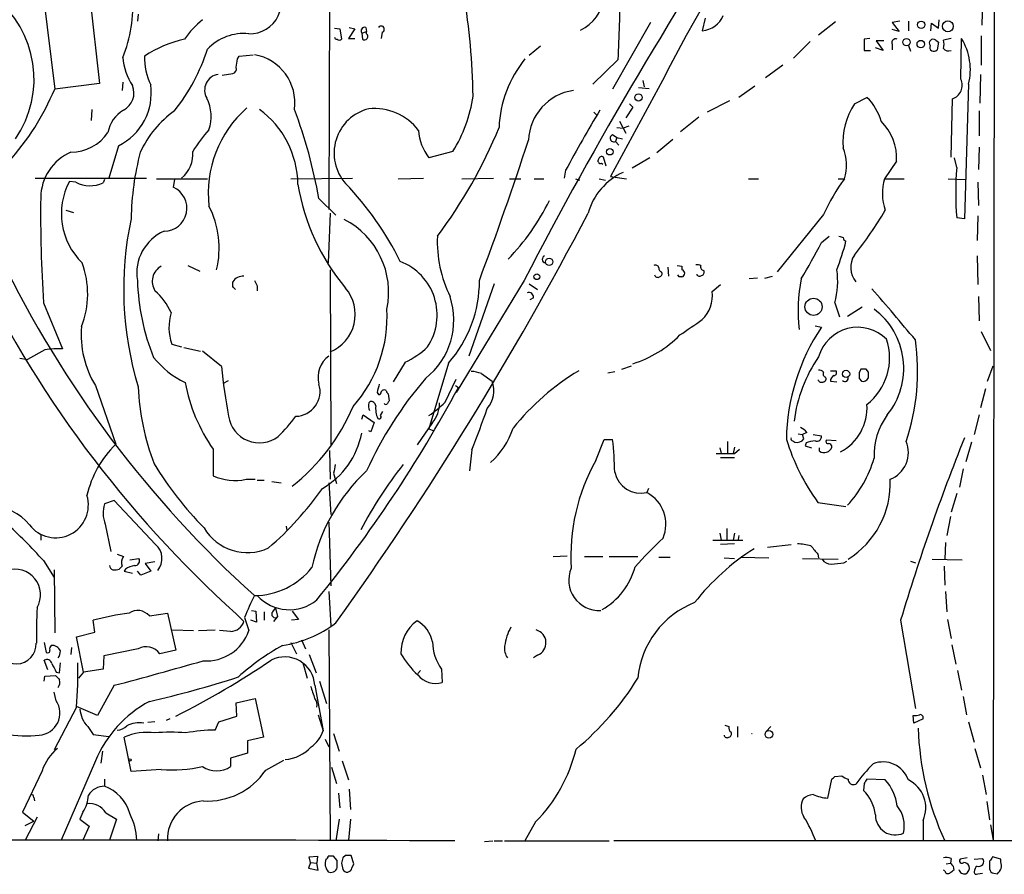
# Model space of a CAD drawing. Extents: x 16 to 1081, y 1274 to 2171.
# Drawn here: x 755 to 874, y 1337 to 1440 of the extents above; entities that cross this region are included whole.
import ezdxf

# ---------------------------------------------------------------- set-up
doc = ezdxf.new("R2010")
doc.units = 0
doc.header["$MEASUREMENT"] = 0
doc.layers.add('MAIN', color=5, linetype='CONTINUOUS')

msp = doc.modelspace()

# ---------------------------------------------------------------- linework, layer by layer
at = {"layer": 'MAIN'}
for p, q in [((873.3367, 1918.6881), (872.6593, 1341.2614)), ((792.8187, 1523.9721), (792.3953, 1417.4614)), ((763.3547, 1444.5547), (764.7093, 1432.7014)), ((757.8513, 1443.8774), (759.2907, 1432.0241)), ((871.3893, 1442.6921), (871.3047, 1439.7287)), ((769.366, 1441.0834), (769.2813, 1440.2367)), ((837.8613, 1440.5754), (837.5227, 1439.0514)), ((793.0727, 1439.3901), (793.75, 1439.3054)), ((794.8507, 1439.4747), (795.528, 1439.3054)), ((796.8827, 1439.4747), (796.9673, 1438.9667)), ((831.2573, 1440.0674), (826.6853, 1432.0241)), ((853.6093, 1440.1521), (851.5773, 1438.5434)), ((861.3987, 1440.2367), (860.4673, 1440.0674)), ((860.4673, 1440.0674), (861.314, 1438.9667)), ((862.4147, 1440.2367), (862.4147, 1439.0514)), ((865.124, 1439.0514), (865.2087, 1439.9827)), ((865.2087, 1439.9827), (866.0553, 1439.3901)), ((866.0553, 1439.3901), (866.14, 1440.4061)), ((793.75, 1439.3054), (793.9193, 1438.0354)), ((795.528, 1439.3054), (794.766, 1438.1201)), ((794.766, 1438.1201), (795.528, 1438.1201)), ((796.3747, 1438.7974), (796.9673, 1438.9667)), ((796.3747, 1438.7974), (796.4593, 1438.0354)), ((796.9673, 1438.7127), (796.9673, 1438.9667)), ((798.83, 1438.8821), (798.7453, 1438.1201)), ((857.758, 1438.1201), (857.0807, 1438.0354)), ((861.314, 1438.9667), (860.4673, 1439.2207)), ((867.5793, 1438.1201), (866.648, 1437.9507)), ((868.7647, 1433.2094), (868.8493, 1438.1201)), ((871.22, 1438.4587), (871.22, 1434.9027)), ((817.9647, 1437.1887), (816.61, 1436.0881)), ((850.5613, 1437.7814), (848.5293, 1435.7494)), ((857.0807, 1438.0354), (857.0807, 1436.6807)), ((859.3667, 1436.6807), (858.4353, 1437.0194)), ((859.4513, 1437.8661), (858.52, 1437.8661)), ((858.52, 1437.8661), (859.3667, 1436.6807)), ((860.4673, 1437.4427), (860.4673, 1436.7654)), ((862.4147, 1437.2734), (862.6687, 1436.5961)), ((865.7167, 1437.9507), (866.0553, 1437.6967)), ((866.0553, 1437.6967), (865.886, 1436.7654)), ((781.3887, 1435.6647), (781.558, 1436.0034)), ((781.558, 1436.0034), (783.2513, 1436.1727)), ((857.0807, 1436.6807), (857.8427, 1436.6807)), ((827.3627, 1435.5801), (824.3147, 1432.6167)), ((847.2593, 1434.9027), (845.1427, 1433.3787)), ((779.526, 1433.7174), (780.796, 1433.8867)), ((871.1353, 1433.8021), (871.0507, 1430.3307)), ((764.7093, 1432.7014), (759.2907, 1432.0241)), ((767.5033, 1432.8707), (767.4187, 1431.8547)), ((832.6967, 1433.0401), (826.4313, 1421.4407)), ((829.818, 1432.1934), (831.088, 1432.1087)), ((830.326, 1433.0401), (830.4953, 1432.2781)), ((843.8727, 1432.3627), (841.9253, 1431.0081)), ((869.696, 1432.6167), (869.188, 1416.3607)), ((855.8953, 1430.2461), (857.4193, 1431.0081)), ((829.1407, 1429.8227), (828.294, 1428.5527)), ((828.7173, 1430.2461), (829.1407, 1429.8227)), ((840.8247, 1430.5847), (838.1153, 1429.2301)), ((867.5793, 1423.8114), (867.7487, 1430.8387)), ((763.778, 1429.5687), (763.6933, 1428.2141)), ((824.3993, 1429.2301), (824.738, 1428.8914)), ((837.0993, 1428.6374), (834.898, 1426.8594)), ((870.966, 1429.3994), (870.966, 1426.3514)), ((827.532, 1428.1294), (828.294, 1426.6901)), ((828.6327, 1427.5367), (827.9553, 1427.2827)), ((826.6853, 1426.5207), (827.1933, 1426.1821)), ((827.1933, 1427.3674), (827.9553, 1427.2827)), ((766.9953, 1425.1661), (765.81, 1421.2714)), ((827.1933, 1426.1821), (827.024, 1425.6741)), ((827.024, 1425.6741), (827.4473, 1425.2507)), ((827.1933, 1426.1821), (827.8707, 1426.0127)), ((833.9667, 1425.9281), (832.0193, 1424.3194)), ((807.3813, 1424.4887), (804.5027, 1423.7267)), ((870.966, 1424.9967), (870.8813, 1422.2874)), ((825.3307, 1423.0494), (825.5, 1422.9647)), ((825.9233, 1422.7107), (825.5847, 1423.8114)), ((831.1727, 1423.7267), (829.056, 1422.4567)), ((860.9753, 1423.3034), (859.536, 1421.1867)), ((868.2567, 1422.5414), (868.0027, 1423.7267)), ((821.0127, 1422.2027), (820.8433, 1421.2714)), ((756.92, 1421.2714), (770.382, 1421.2714)), ((761.8307, 1420.7634), (761.0687, 1420.8481)), ((765.302, 1421.1021), (765.1327, 1420.6787)), ((771.5673, 1421.1867), (777.748, 1421.1867)), ((773.7687, 1421.1021), (773.5993, 1420.1707)), ((787.8233, 1421.1867), (795.274, 1421.2714)), ((800.7773, 1421.1867), (803.8253, 1421.2714)), ((808.482, 1421.1867), (812.292, 1421.2714)), ((814.2393, 1421.1867), (815.594, 1421.1867)), ((817.2027, 1421.1867), (818.388, 1421.1867)), ((822.198, 1421.1867), (822.706, 1421.0174)), ((825.0767, 1421.1867), (825.8387, 1421.0174)), ((826.4313, 1421.4407), (828.3787, 1421.1867)), ((843.1107, 1421.1867), (844.296, 1421.1867)), ((853.948, 1421.1867), (854.71, 1421.1867)), ((859.536, 1421.1867), (861.9067, 1421.1867)), ((867.2407, 1421.1867), (869.3573, 1421.1021)), ((870.7967, 1420.7634), (870.8813, 1417.9694)), ((791.21, 1418.8161), (793.242, 1416.7841)), ((760.6453, 1417.3767), (761.5767, 1417.1227)), ((792.5647, 1417.0381), (792.3107, 1411.0267)), ((852.17, 1416.8687), (846.582, 1409.9261)), ((869.188, 1416.3607), (868.2567, 1416.4454)), ((870.7967, 1416.6994), (870.712, 1413.7361)), ((851.916, 1413.4821), (852.8473, 1414.2441)), ((870.712, 1411.8734), (870.7967, 1408.4021)), ((775.3773, 1410.6881), (776.8167, 1410.0107)), ((792.5647, 1410.1801), (792.6493, 1389.0134)), ((833.374, 1410.5187), (833.4587, 1409.4181)), ((834.4747, 1410.6881), (835.0673, 1410.6034)), ((834.7287, 1409.3334), (834.5593, 1409.5874)), ((835.0673, 1410.6034), (835.0673, 1410.1801)), ((780.796, 1408.1481), (780.796, 1408.7407)), ((816.0173, 1408.9101), (807.8047, 1395.3634)), ((812.3767, 1408.4867), (809.3287, 1399.7661)), ((816.61, 1408.4867), (817.626, 1407.8094)), ((838.708, 1407.5554), (839.724, 1408.4021)), ((844.2113, 1409.1641), (843.1953, 1409.0794)), ((845.058, 1409.1641), (845.9893, 1409.4181)), ((783.7593, 1408.2327), (783.7593, 1407.6401)), ((757.936, 1406.2007), (760.222, 1400.6127)), ((817.118, 1406.7934), (816.6947, 1406.5394)), ((853.5247, 1406.2007), (854.1173, 1404.5074)), ((870.8813, 1406.9627), (870.966, 1403.9994)), ((855.0487, 1404.5921), (856.8267, 1405.6927)), ((851.154, 1403.4067), (851.916, 1403.2374)), ((871.22, 1402.7294), (872.3207, 1400.4434)), ((758.1053, 1400.5281), (755.9887, 1399.3427)), ((773.43, 1401.2054), (774.6153, 1400.8667)), ((774.8693, 1400.7821), (776.9013, 1400.3587)), ((779.4413, 1398.4961), (777.1553, 1400.3587)), ((755.0573, 1399.5121), (755.9887, 1399.3427)), ((801.624, 1399.0041), (800.1847, 1396.6334)), ((806.8733, 1398.9194), (804.5027, 1390.9607)), ((826.0927, 1397.7341), (826.9393, 1397.9034)), ((827.786, 1398.1574), (828.9713, 1398.5807)), ((853.0167, 1397.9881), (853.694, 1397.9881)), ((856.6573, 1398.1574), (856.488, 1397.7341)), ((857.5887, 1397.8187), (857.3347, 1398.1574)), ((871.982, 1396.7181), (872.6593, 1398.5807)), ((779.6953, 1396.4641), (780.288, 1396.8027)), ((806.45, 1394.1781), (807.8047, 1396.9721)), ((810.8527, 1397.6494), (812.1227, 1396.7181)), ((853.0167, 1396.7181), (853.7787, 1396.6334)), ((856.488, 1397.0567), (856.742, 1396.7181)), ((764.2013, 1396.2101), (766.6567, 1389.0981)), ((798.2373, 1395.3634), (798.4067, 1395.1094)), ((807.72, 1396.2101), (808.0587, 1395.9561)), ((807.72, 1396.2101), (808.0587, 1395.9561)), ((871.728, 1395.7867), (871.1353, 1393.5007)), ((797.2213, 1394.0934), (797.3907, 1394.2627)), ((799.592, 1395.1941), (799.6767, 1394.3474)), ((798.6607, 1392.5694), (798.9147, 1393.0774)), ((796.3747, 1392.1461), (796.544, 1392.6541)), ((796.544, 1392.6541), (797.8987, 1391.7227)), ((870.966, 1392.6541), (870.3733, 1390.2834)), ((797.4753, 1390.6221), (797.2213, 1390.7067)), ((797.8987, 1391.7227), (797.4753, 1390.6221)), ((804.926, 1391.7227), (803.0633, 1389.0134)), ((804.5027, 1390.9607), (805.0953, 1390.7067)), ((824.6533, 1387.1507), (825.6693, 1389.6907)), ((825.6693, 1389.6907), (826.6853, 1389.6907)), ((840.5707, 1389.4367), (840.5707, 1387.9974)), ((848.4447, 1389.5214), (848.6987, 1389.3521)), ((849.122, 1390.3681), (849.63, 1390.2834)), ((850.138, 1390.5374), (849.63, 1390.2834)), ((849.7993, 1389.7754), (849.63, 1390.2834)), ((850.9, 1390.2834), (851.916, 1390.1141)), ((853.694, 1389.5214), (852.5087, 1389.6061)), ((870.0347, 1389.3521), (869.3573, 1386.9814)), ((778.4253, 1388.5054), (778.4253, 1385.2881)), ((792.48, 1388.3361), (792.5647, 1384.8647)), ((809.6673, 1388.4207), (809.4133, 1385.8807)), ((839.6393, 1388.6747), (839.8087, 1387.9974)), ((841.4173, 1388.7594), (841.248, 1387.9974)), ((841.4173, 1387.9974), (842.01, 1388.5054)), ((850.0533, 1389.2674), (849.9687, 1388.9287)), ((849.9687, 1388.9287), (850.7307, 1388.6747)), ((851.662, 1388.2514), (851.662, 1388.6747)), ((839.724, 1387.4894), (841.4173, 1387.4894)), ((869.0187, 1386.1347), (868.5953, 1383.9334)), ((782.4047, 1384.8647), (783.5053, 1384.8647)), ((783.7593, 1384.7801), (784.606, 1384.7801)), ((785.5373, 1384.6107), (786.638, 1384.4414)), ((792.988, 1385.6267), (793.3267, 1384.3567)), ((792.3953, 1384.4414), (792.6493, 1380.6314)), ((831.0033, 1383.7641), (830.834, 1383.2561)), ((766.4873, 1382.3247), (765.302, 1381.9014)), ((771.4827, 1376.9907), (766.4873, 1382.3247)), ((868.2567, 1383.1714), (867.5793, 1380.8854)), ((851.4927, 1382.0707), (854.8793, 1381.5627)), ((867.4947, 1380.3774), (867.0713, 1378.0914)), ((765.3867, 1379.4461), (766.064, 1376.1441)), ((787.2307, 1379.1921), (787.3153, 1378.6841)), ((792.3953, 1379.7001), (792.6493, 1371.9954)), ((840.486, 1378.9381), (840.486, 1377.4987)), ((757.5973, 1378.1761), (757.5973, 1377.4987)), ((838.7927, 1377.4987), (842.4333, 1377.4987)), ((839.6393, 1378.3454), (839.8087, 1377.4987)), ((841.4173, 1378.3454), (841.248, 1377.4987)), ((841.9253, 1378.0914), (841.8407, 1377.5834)), ((841.4173, 1377.0754), (839.724, 1376.9907)), ((845.3967, 1376.6521), (848.2753, 1376.9907)), ((866.902, 1377.2447), (866.8173, 1375.2127)), ((766.826, 1375.8054), (767.588, 1375.5514)), ((768.35, 1375.1281), (769.4507, 1375.2974)), ((819.4887, 1375.5514), (821.182, 1375.6361)), ((823.2987, 1375.5514), (825.5, 1375.5514)), ((826.262, 1375.5514), (829.7333, 1375.5514)), ((832.2733, 1375.4667), (833.628, 1375.4667)), ((840.1473, 1375.3821), (841.4173, 1375.2974)), ((842.1793, 1375.4667), (845.566, 1375.3821)), ((849.63, 1375.2974), (853.948, 1375.2127)), ((851.4927, 1375.8054), (851.5773, 1375.3821)), ((865.2933, 1375.2127), (868.934, 1375.1281)), ((757.936, 1375.0434), (759.206, 1373.0114)), ((759.206, 1373.9427), (759.2907, 1366.3227)), ((767.4187, 1374.3661), (767.08, 1374.0274)), ((767.842, 1374.0274), (767.6727, 1373.7734)), ((771.398, 1374.8741), (770.2127, 1374.7047)), ((770.2127, 1374.7047), (770.89, 1373.7734)), ((854.6253, 1374.7894), (854.964, 1374.9587)), ((862.6687, 1374.9587), (863.2613, 1374.7894)), ((866.7327, 1374.3661), (866.8173, 1372.0801)), ((767.6727, 1373.7734), (768.6887, 1373.5194)), ((769.7047, 1373.2654), (769.2813, 1373.7734)), ((770.89, 1373.7734), (769.7047, 1373.2654)), ((792.3953, 1371.3181), (792.6493, 1367.1694)), ((866.902, 1371.3181), (867.0713, 1368.8627)), ((785.622, 1368.8627), (785.9607, 1369.2861)), ((785.9607, 1369.2861), (786.2147, 1368.2701)), ((770.7207, 1368.3547), (772.922, 1368.6934)), ((772.922, 1368.6934), (773.938, 1364.2061)), ((781.2193, 1368.6087), (782.1507, 1367.6774)), ((782.2353, 1368.1854), (782.7433, 1366.5767)), ((783.082, 1369.0321), (783.59, 1368.9474)), ((783.59, 1368.9474), (783.6747, 1367.5927)), ((784.606, 1368.8627), (784.606, 1367.8467)), ((786.2147, 1368.2701), (785.7067, 1367.6774)), ((787.9927, 1368.9474), (788.7547, 1367.9314)), ((764.1167, 1366.4074), (763.9473, 1367.8467)), ((783.6747, 1367.5927), (782.9973, 1367.8467)), ((788.7547, 1367.9314), (787.908, 1367.8467)), ((861.4833, 1367.8467), (863.2613, 1357.1787)), ((867.156, 1367.9314), (867.5793, 1365.6454)), ((761.9153, 1365.8147), (764.1167, 1366.4074)), ((762.762, 1361.5814), (761.9153, 1365.8147)), ((773.5147, 1366.6614), (776.0547, 1366.5767)), ((776.6473, 1366.5767), (778.6793, 1366.6614)), ((780.542, 1366.4921), (779.1873, 1366.5767)), ((792.3953, 1366.6614), (792.5647, 1341.1767)), ((758.0207, 1365.1374), (758.2747, 1363.9521)), ((761.3227, 1364.5447), (761.238, 1363.6981)), ((769.366, 1364.3754), (765.2173, 1363.5287)), ((787.8233, 1365.1374), (788.5007, 1363.7827)), ((789.0933, 1365.4761), (789.6013, 1364.3754)), ((867.664, 1364.8834), (868.172, 1362.5127)), ((765.2173, 1363.5287), (765.1327, 1361.9201)), ((773.938, 1364.2061), (771.9907, 1363.7827)), ((790.0247, 1363.6981), (790.8713, 1361.4967)), ((817.626, 1363.6134), (817.118, 1363.2747)), ((758.444, 1361.8354), (758.0207, 1363.0207)), ((759.8833, 1361.4967), (759.968, 1362.6821)), ((789.2627, 1362.6821), (789.7707, 1360.8194)), ((758.0207, 1360.4807), (758.1053, 1361.0734)), ((758.1053, 1361.0734), (759.3753, 1361.1581)), ((759.46, 1361.5814), (759.8833, 1361.4967)), ((762.762, 1361.5814), (762.1693, 1360.8194)), ((765.1327, 1361.9201), (762.762, 1361.5814)), ((803.4867, 1361.7507), (803.148, 1361.4121)), ((806.0267, 1361.9201), (806.1113, 1360.3114)), ((868.3413, 1361.7507), (868.8493, 1359.3801)), ((766.4873, 1359.9727), (764.4553, 1356.3321)), ((790.702, 1359.9727), (791.718, 1354.4694)), ((791.2947, 1360.4807), (792.1413, 1357.7714)), ((759.46, 1358.1101), (759.206, 1359.1261)), ((869.0187, 1358.6181), (869.442, 1356.4167)), ((761.9153, 1357.3481), (759.206, 1352.1834)), ((764.4553, 1356.3321), (761.9153, 1357.4327)), ((781.2193, 1357.8561), (783.5053, 1358.3641)), ((781.304, 1356.2474), (781.2193, 1357.8561)), ((783.5053, 1358.3641), (784.5213, 1353.7074)), ((779.1027, 1355.5701), (781.304, 1356.2474)), ((791.1253, 1356.4167), (791.718, 1354.4694)), ((863.092, 1355.4007), (863.0073, 1356.3321)), ((763.27, 1354.9774), (763.9473, 1354.0461)), ((771.398, 1355.5701), (770.5513, 1355.4854)), ((773.176, 1355.9087), (772.7527, 1355.7394)), ((778.6793, 1354.5541), (779.1027, 1355.5701)), ((841.756, 1354.9774), (841.756, 1353.7074)), ((845.82, 1354.9774), (845.2273, 1354.3847)), ((864.1927, 1355.9087), (863.092, 1355.4007)), ((869.696, 1355.5701), (870.3733, 1353.1147)), ((763.9473, 1354.0461), (765.81, 1353.7921)), ((768.5193, 1349.5587), (767.6727, 1353.7074)), ((784.5213, 1353.7074), (782.574, 1353.2841)), ((792.988, 1354.1307), (793.6653, 1352.0141)), ((782.574, 1353.2841), (782.574, 1351.7601)), ((791.972, 1353.4534), (792.3953, 1352.5221)), ((765.048, 1352.0141), (764.8787, 1350.5747)), ((782.574, 1351.7601), (780.542, 1351.1674)), ((870.458, 1352.3527), (871.1353, 1349.9821)), ((764.2013, 1350.8287), (760.0527, 1341.2614)), ((780.542, 1351.1674), (780.542, 1350.1514)), ((784.7753, 1349.7281), (786.9767, 1350.9134)), ((794.004, 1350.8287), (794.766, 1348.5427)), ((757.7667, 1349.6434), (755.396, 1344.6481)), ((772.16, 1349.8127), (768.5193, 1349.5587)), ((792.734, 1350.0667), (793.3267, 1348.1194)), ((853.5247, 1348.9661), (854.3713, 1349.0507)), ((871.3893, 1349.1354), (871.8127, 1346.7647)), ((765.302, 1348.6274), (765.302, 1347.7807)), ((852.678, 1346.3414), (853.186, 1348.6274)), ((857.0807, 1348.1194), (856.996, 1347.2727)), ((859.6207, 1348.5427), (857.4193, 1348.6274)), ((793.5807, 1346.9341), (793.75, 1345.1561)), ((794.8507, 1347.4421), (795.02, 1344.9867)), ((756.7507, 1346.4261), (756.8353, 1346.0027)), ((871.8973, 1345.9181), (872.236, 1343.7167)), ((755.396, 1344.6481), (756.7507, 1343.5474)), ((762.6773, 1344.6481), (762.3387, 1343.8014)), ((765.4713, 1344.5634), (766.7413, 1343.8014)), ((757.174, 1344.0554), (755.7347, 1341.2614)), ((755.7347, 1343.0394), (756.7507, 1343.5474)), ((762.3387, 1343.8014), (763.4393, 1342.9547)), ((766.7413, 1343.8014), (765.8947, 1341.2614)), ((793.6653, 1343.8014), (793.242, 1341.1767)), ((795.02, 1343.8014), (794.766, 1341.2614)), ((817.372, 1343.4627), (816.102, 1341.1767)), ((864.1927, 1343.6321), (864.1927, 1341.2614)), ((872.3207, 1343.1241), (872.6593, 1341.2614)), ((763.4393, 1342.9547), (762.6773, 1341.2614)), ((771.8213, 1342.0234), (771.7367, 1341.1767)), ((811.1913, 1341.0921), (812.2073, 1341.1767)), ((812.3767, 1341.1767), (813.3927, 1341.1767)), ((813.6467, 1341.1767), (826.262, 1341.1767)), ((1063.752, 1341.1767), (826.8547, 1341.1767)), ((794.4273, 1339.3987), (794.0887, 1339.1447)), ((795.4433, 1338.3827), (795.1047, 1339.3987)), ((790.194, 1338.5521), (789.94, 1337.8747)), ((790.0247, 1339.2294), (791.0407, 1339.3141)), ((790.194, 1338.5521), (790.0247, 1339.2294)), ((790.194, 1338.5521), (790.956, 1338.4674)), ((791.0407, 1339.3141), (790.956, 1338.4674)), ((791.1253, 1337.6207), (790.956, 1338.4674)), ((793.4113, 1338.8061), (792.988, 1339.3141)), ((793.9193, 1338.4674), (794.0887, 1337.7054)), ((795.1893, 1337.8747), (795.4433, 1338.3827)), ((866.9867, 1338.3827), (867.4947, 1338.4674)), ((867.5793, 1339.0601), (867.4947, 1338.4674)), ((869.5267, 1339.1447), (868.68, 1338.9754)), ((870.3733, 1338.9754), (871.3893, 1339.0601)), ((872.236, 1338.7214), (872.236, 1337.7901)), ((873.5907, 1338.9754), (872.5747, 1339.2294)), ((873.5907, 1338.6367), (873.5907, 1338.9754)), ((789.94, 1337.8747), (791.1253, 1337.6207)), ((866.8173, 1337.5361), (866.648, 1337.6207)), ((867.8333, 1338.1287), (867.918, 1337.6207)), ((870.7967, 1337.1974), (871.3893, 1337.2821)), ((872.744, 1337.2821), (873.1673, 1337.1974))]:
    msp.add_line(p, q, dxfattribs=at)
for centre, radius in [((863.9598, 1439.7923), 0.4496), ((867.1891, 1439.6059), 0.6591), ((862.1969, 1437.6925), 0.4358), ((863.921, 1437.4534), 0.457), ((829.818, 1431.0081), 0.4317), ((826.3466, 1424.4464), 0.3902), ((819.0217, 1411.1461), 0.4331), ((817.5328, 1409.3419), 0.3472), ((850.966, 1405.7121), 1.038), ((854.8905, 1397.6004), 0.4388), ((845.5729, 1354.0447), 0.4651), ((768.3923, 1350.9558), 0.1338)]:
    msp.add_circle(centre, radius, dxfattribs=at)
for centre, radius, start, end in [((986.7952, 1355.0623), 172.7046, 131.403933, 153.159418), ((1263.9593, 1177.1385), 504.3512, 146.192364, 152.642308), ((782.8986, 1442.4728), 3.7633, 267.634909, 41.738356), ((744.1211, 1433.2144), 12.6733, 325.371097, 51.993174), ((752.5274, 1442.0364), 16.2094, 337.503007, 4.416761), ((721.2539, 1429.423), 88.6002, 1.134606, 9.111965), ((820.7602, 1443.5323), 4.8425, 294.79109, 355.061163), ((613.3183, 1446.2611), 214.3107, 357.143261, 359.385353), ((837.1852, 1442.1747), 3.1415, 276.167382, 336.342321), ((784.0231, 1431.8217), 10.9936, 128.660948, 145.582981), ((796.7416, 1439.0514), 0.4462, 71.565051, 214.694342), ((798.723, 1439.2531), 0.3862, 286.088075, 144.984887), ((782.1674, 1432.6273), 6.1125, 84.593838, 136.303188), ((793.369, 1438.3318), 0.2994, 188.143638, 278.121983), ((796.6862, 1438.3944), 0.4247, 237.705745, 48.551339), ((862.6399, 1434.348), 7.2654, 346.214125, 31.277936), ((777.9592, 1424.1512), 14.2057, 102.213126, 123.454259), ((793.6653, 1438.3739), 0.4232, 233.116564, 306.883436), ((860.8653, 1437.6374), 0.4431, 63.932306, 206.067694), ((865.4203, 1437.5697), 0.4827, 52.11877, 217.87186), ((865.5021, 1437.0851), 0.4996, 157.860007, 320.213518), ((865.1669, 1437.4427), 1.5658, 341.068631, 18.931369), ((867.283, 1437.4286), 0.8045, 217.875608, 291.61228), ((775.0111, 1436.5611), 7.5429, 185.530857, 213.050234), ((777.5491, 1435.8132), 7.4235, 178.531852, 206.230585), ((755.5588, 1443.913), 23.2862, 321.444559, 342.343545), ((782.4316, 1430.3845), 5.8721, 352.014098, 80.302839), ((780.6085, 1434.4894), 0.6312, 287.280921, 14.617437), ((527.304, 1477.5067), 257.5069, 350.419429, 350.648611), ((826.8824, 1426.8545), 13.9225, 140.742849, 177.888774), ((779.3302, 1431.8971), 1.9305, 99.307155, 210.290833), ((763.803, 1431.5667), 7.1525, 296.507732, 7.757157), ((766.5428, 1431.5584), 2.3228, 296.742659, 22.50317), ((867.178, 1432.4864), 1.7437, 289.104121, 24.496985), ((730.5388, 1444.0945), 31.1828, 317.974151, 337.226739), ((793.0644, 1433.5394), 16.9378, 327.700196, 351.983898), ((822.8581, 1425.5828), 6.3382, 98.292206, 177.64356), ((853.1886, 1426.582), 6.1228, 14.638826, 46.293052), ((773.3177, 1428.7202), 4.8722, 340.743919, 26.884807), ((863.1189, 1425.5726), 8.6036, 147.098079, 184.402945), ((769.6592, 1426.0652), 3.9973, 121.207853, 169.776305), ((781.249, 1418.9664), 12.8375, 125.639939, 154.939292), ((791.5429, 1419.4376), 13.7138, 131.313778, 186.501905), ((777.2932, 1420.3879), 11.3775, 0.611874, 53.79687), ((729.7921, 1407.6746), 62.4203, 10.281916, 20.533377), ((798.5907, 1424.2706), 5.5543, 104.273425, 221.446188), ((797.8567, 1422.9123), 6.771, 37.441259, 95.384654), ((981.3547, 1335.6699), 182.2018, 149.009775, 151.645309), ((854.9323, 1423.7435), 6.059, 355.834613, 46.374225), ((761.2365, 1429.8393), 5.4352, 270.015812, 325.677809), ((795.0168, 1412.3924), 22.5633, 139.274762, 147.581061), ((809.0533, 1427.3722), 5.8307, 183.377367, 218.698328), ((757.7404, 1450.0463), 59.704, 323.154305, 337.675248), ((826.8546, 1426.0974), 0.4559, 111.799076, 291.810744), ((367.8229, 1573.384), 472.3368, 339.621937, 341.7983), ((763.6644, 1418.843), 6.0674, 113.57244, 179.455116), ((803.124, 1415.7222), 34.6106, 165.472471, 178.942941), ((772.3658, 1424.1125), 3.6238, 308.371153, 5.958854), ((825.373, 1423.4868), 0.3875, 56.88812, 169.502061), ((849.661, 1422.8238), 5.3078, 342.035106, 23.168825), ((825.2248, 1423.3457), 0.3147, 137.717737, 289.667298), ((831.1209, 1414.9397), 7.6907, 114.306214, 164.166148), ((909.3442, 1419.4934), 41.2004, 175.75739, 184.24261), ((768.3788, 1416.9535), 8.2828, 151.95266, 225.688227), ((763.5683, 1424.0983), 3.7605, 242.478904, 294.583166), ((814.3445, 1424.7177), 26.0171, 189.308561, 220.04468), ((767.4437, 1394.6133), 37.4582, 26.276379, 43.915322), ((873.9362, 1406.9711), 23.9109, 143.521265, 155.547597), ((865.5722, 1419.4149), 6.2909, 163.641504, 198.904706), ((772.4745, 1417.6222), 2.7857, 270.497765, 66.185367), ((921.6872, 1416.9223), 164.1018, 179.309229, 183.746091), ((792.8268, 1431.6811), 29.3354, 316.398057, 333.435386), ((767.9565, 1412.772), 11.1963, 346.614875, 27.170616), ((460.0698, 1606.6806), 410.1307, 324.326775, 332.458222), ((819.9718, 1440.6462), 45.9729, 321.389533, 329.5918), ((808.4008, 1407.8449), 40.7806, 167.94678, 196.825419), ((789.7071, 1407.458), 9.9232, 348.258749, 62.702364), ((774.6929, 1409.8089), 5.4857, 113.577108, 189.430041), ((820.5414, 1413.5882), 15.037, 177.50002, 206.142961), ((786.7223, 1446.9534), 73.284, 328.881404, 332.823442), ((824.6413, 1421.3285), 31.1973, 339.06241, 345.754225), ((896.6367, 1541.1593), 133.8752, 251.443679, 251.672862), ((854.9823, 1414.0808), 0.4416, 180.7914, 256.511332), ((858.1595, 1410.4642), 2.7126, 146.583509, 219.445893), ((873.0859, 1470.5193), 137.2051, 205.304722, 227.967141), ((872.6814, 1469.7625), 133.2631, 205.868241, 227.947741), ((752.6054, 1407.2837), 10.6657, 338.195797, 20.544791), ((798.5386, 1404.7068), 6.9516, 326.467891, 68.986987), ((818.6305, 1411.4616), 0.441, 110.966619, 260.445837), ((836.9302, 1409.8419), 0.9461, 63.434949, 100.320555), ((773.1514, 1408.7689), 2.0852, 118.387663, 212.772536), ((831.8924, 1410.3636), 0.3874, 10.48609, 123.119959), ((832.1463, 1409.658), 0.3875, 190.497939, 303.11188), ((832.7221, 1410.3664), 0.4539, 171.421795, 255.960695), ((832.2874, 1409.7144), 0.3875, 280.497939, 33.11188), ((834.9686, 1409.7568), 0.4347, 283.122044, 76.874964), ((837.1925, 1409.7652), 0.3594, 195.010476, 313.083337), ((837.745, 1410.5188), 0.4267, 156.625104, 262.864991), ((837.3674, 1409.8837), 0.3875, 280.497939, 33.11188), ((844.4869, 1408.7754), 9.3974, 344.09874, 8.596669), ((796.1553, 1409.6691), 26.8847, 181.61777, 202.002766), ((782.066, 1407.8942), 1.5263, 86.818712, 146.315138), ((952.9399, 1493.2213), 189.3281, 206.443679, 206.672862), ((795.5717, 1408.8236), 15.0272, 318.770173, 0.329808), ((834.898, 1324.6835), 84.6501, 89.885408, 90.114592), ((869.4238, 1405.1943), 20.3376, 168.987095, 186.240947), ((766.4094, 1401.9043), 7.6017, 24.158634, 48.985522), ((696.2904, 1323.3038), 119.7487, 44.885409, 45.114591), ((790.6936, 1404.8039), 4.901, 292.443787, 40.374825), ((816.5888, 1406.8992), 0.5397, 348.694232, 115.553719), ((834.8463, 1407.0062), 3.9006, 313.326461, 8.094164), ((608.3691, 1190.5516), 330.9975, 39.639564, 41.043273), ((798.504, 1404.1208), 8.9992, 308.282063, 18.408775), ((779.2829, 1403.2415), 6.1969, 163.366112, 199.181704), ((782.9344, 1404.5465), 16.5124, 318.800659, 3.097317), ((852.9277, 1398.2735), 8.9352, 321.030746, 53.312727), ((370.5341, 2080.564), 821.9422, 304.3923114, 304.6215021), ((774.3886, 1402.3932), 11.9169, 175.529351, 211.255321), ((872.6399, 1389.3264), 24.9599, 146.128356, 179.163713), ((856.3124, 1398.3003), 4.9324, 45.165922, 163.73947), ((825.0067, 1411.9606), 13.7615, 287.481812, 315.447791), ((852.9877, 1399.5522), 7.1634, 308.21711, 18.271556), ((836.7117, 1397.9059), 26.8212, 341.593018, 8.161189), ((759.6715, 1387.8638), 12.7608, 87.527493, 97.05), ((796.511, 1409.3431), 11.5342, 296.314019, 312.701837), ((779.9439, 1406.5854), 11.1712, 218.726051, 243.95402), ((794.3053, 1397.1968), 3.2015, 126.62686, 194.792845), ((866.0966, 1389.6995), 17.6195, 145.491795, 172.851509), ((842.6998, 1404.3407), 63.5279, 185.278704, 190.755981), ((809.3997, 1393.6864), 4.221, 69.864971, 87.515164), ((837.8559, 1372.4914), 29.7014, 120.85885, 141.341035), ((851.5186, 1397.1172), 0.9573, 47.120783, 86.48452), ((852.4945, 1397.607), 0.3874, 146.880041, 259.51391), ((853.3694, 1397.7764), 0.3875, 280.497939, 33.11188), ((1025.8379, 1397.3954), 169.3502, 179.885409, 180.114592), ((856.996, 1228.8075), 169.3502, 89.885409, 90.114591), ((688.2887, 1397.4801), 169.3003, 359.885375, 0.114591), ((795.8144, 1400.5616), 21.1597, 190.932255, 214.73432), ((839.8999, 1366.4109), 47.1411, 139.451833, 155.605856), ((809.1844, 1395.5413), 3.1652, 317.822263, 21.826284), ((851.9583, 1397.0989), 0.5114, 204.430046, 294.455082), ((852.0994, 1397.0144), 0.3875, 280.497939, 33.11188), ((853.6635, 1396.7848), 0.6502, 110.104314, 185.887705), ((854.7553, 1397.0774), 0.4062, 222.545968, 21.473994), ((856.9113, 1397.4378), 0.7393, 256.762586, 336.36796), ((798.6333, 1397.2999), 29.2944, 182.463582, 201.155817), ((788.3511, 1395.4808), 2.9968, 271.240918, 17.448804), ((663.7124, 1473.6592), 163.9318, 320.913825, 331.705962), ((1052.3758, 1332.3685), 261.8296, 165.849165, 166.078337), ((798.449, 1395.4057), 0.2993, 261.875312, 8.143638), ((799.1263, 1395.2364), 0.4359, 60.941566, 150.941566), ((799.8882, 1395.6597), 0.5518, 184.396316, 237.536771), ((797.4984, 1393.7008), 0.5721, 5.405678, 100.850351), ((884.2869, 1351.8181), 94.6976, 153.31362, 153.542749), ((796.9726, 1403.6674), 13.4115, 304.157271, 314.964052), ((772.2241, 1403.6888), 25.2108, 308.716668, 336.584431), ((798.9798, 1393.7838), 1.7855, 170.014884, 200.376521), ((800.9566, 1393.453), 2.9043, 174.037358, 204.888537), ((799.2957, 1394.2206), 0.2995, 225.027052, 314.959413), ((802.0274, 1394.0945), 3.7453, 320.70801, 359.983172), ((728.837, 1421.4059), 87.3016, 337.800629, 341.300147), ((851.3532, 1393.5363), 6.0785, 297.947842, 3.657887), ((784.0315, 1393.0634), 3.7879, 188.787677, 306.776721), ((770.7161, 1405.6037), 22.0317, 315.016366, 323.454504), ((798.4914, 1392.4), 0.2395, 224.983084, 45.016916), ((866.6254, 1387.7141), 8.3651, 143.804231, 182.119677), ((805.2183, 1394.2542), 9.9746, 312.47075, 341.234453), ((848.571, 1389.3089), 1.9912, 38.095812, 66.153792), ((786.7227, 1392.2699), 9.8216, 299.998859, 349.337628), ((787.6437, 1385.2009), 39.2989, 0.744303, 6.56022), ((872.5307, 1397.3522), 26.0023, 197.136345, 215.993758), ((848.4446, 1389.7331), 0.2116, 143.124688, 270.027065), ((848.9748, 1390.2768), 0.965, 253.375252, 328.695122), ((851.3025, 1386.366), 3.1589, 92.694476, 113.294332), ((851.3868, 1390.0083), 0.5397, 244.446281, 11.305768), ((852.7063, 1389.4367), 0.2603, 139.39393, 282.519254), ((858.9277, 1388.113), 3.4935, 291.592483, 22.265859), ((1115.0409, 1291.4565), 264.8149, 158.186047, 163.233835), ((775.3442, 1380.1536), 12.4691, 134.164929, 167.193881), ((852.2123, 1389.1404), 1.0456, 238.242073, 338.630043), ((852.7626, 1388.7593), 0.4234, 0.013532, 89.986468), ((845.3689, 1375.5866), 23.7248, 150.82837, 183.563243), ((840.3167, 1938.2969), 550.3006, 269.885398, 270.114592), ((844.9455, 1391.211), 13.8537, 316.826037, 344.052843), ((805.8841, 1407.5029), 40.3331, 211.003979, 224.920444), ((812.057, 1369.6434), 22.1664, 132.902025, 168.146234), ((1047.0765, 1343.8091), 257.5067, 170.424926, 170.654106), ((838.5531, 1357.0779), 47.5043, 141.511302, 152.831628), ((781.0845, 1391.3684), 6.6364, 246.377988, 281.474681), ((830.1318, 1386.4588), 3.2788, 193.176282, 282.366561), ((849.4306, 1384.377), 10.7937, 301.892905, 2.589715), ((759.2663, 1406.5333), 39.5735, 310.780085, 324.874779), ((759.3927, 1381.7667), 3.9633, 217.364894, 16.878145), ((828.7855, 1379.4351), 4.3355, 337.166859, 61.80352), ((751.8287, 1375.8428), 5.6448, 38.559941, 93.325036), ((768.7748, 1380.7921), 3.6457, 162.285205, 201.666579), ((709.3502, 1331.0296), 65.5576, 42.173381, 47.826619), ((782.5722, 1382.087), 6.0767, 210.282974, 294.726278), ((877.971, 1330.278), 65.5435, 133.587437, 137.827781), ((769.9926, 1375.2933), 2.2587, 320.549425, 48.721008), ((858.9521, 1352.511), 28.3653, 122.316767, 142.028287), ((848.7791, 1370.2186), 6.8617, 74.212085, 87.843486), ((1105.0568, 1587.978), 330.6236, 219.692091, 219.921285), ((768.6883, 1374.7895), 1.3383, 145.299431, 198.443072), ((768.9849, 1375.0011), 0.5521, 265.615624, 32.460844), ((853.0449, 1375.8336), 1.2149, 210.736474, 272.661029), ((754.4726, 1370.8996), 3.104, 330.491623, 107.614225), ((766.5509, 1374.5671), 0.6664, 190.058778, 249.544581), ((766.5294, 1375.5109), 1.5824, 262.322568, 290.362373), ((769.5213, 1371.3035), 3.1999, 100.417271, 121.654071), ((783.3158, 1379.8347), 9.0252, 270.665964, 321.340192), ((825.0129, 1372.6535), 3.6289, 156.300739, 273.682898), ((821.2231, 1376.4622), 8.4576, 299.714127, 345.057411), ((811.5386, 1755.702), 383.3417, 276.224362, 276.453547), ((805.1358, 1359.4228), 24.5197, 152.327687, 159.061253), ((787.6257, 1374.3541), 5.245, 222.508837, 309.416458), ((813.339, 1366.1092), 56.2596, 176.676568, 181.076021), ((840.5532, 1359.8483), 10.8633, 111.389372, 174.871371), ((773.5996, 1330.0559), 39.004, 97.860574, 104.327823), ((769.3045, 1367.1574), 1.8545, 40.212229, 124.080808), ((785.9184, 1368.5664), 0.419, 135.009667, 315), ((780.5075, 1368.2233), 1.7315, 271.141661, 341.622603), ((784.7942, 1378.5756), 13.9232, 278.313306, 307.35442), ((805.7539, 1363.9793), 4.6421, 125.42318, 182.427308), ((801.3245, 1364.534), 3.6666, 10.816533, 61.691095), ((819.4865, 1364.0375), 5.8789, 149.738933, 173.39117), ((777.618, 1368.3445), 5.4216, 266.002026, 340.969846), ((817.0335, 1365.1092), 1.6089, 291.608969, 74.749254), ((754.634, 1364.9681), 2.4086, 181.97477, 1.97477), ((759.2269, 1364.3755), 0.5554, 130.355103, 197.759607), ((758.9435, 1363.6895), 1.1118, 22.858902, 93.92994), ((770.3379, 1362.5713), 2.0492, 36.239107, 118.312118), ((801.7112, 1338.2944), 30.4073, 119.349922, 131.725347), ((810.6836, 1365.3069), 5.7582, 180.843812, 216.027081), ((815.655, 1364.427), 2.0287, 171.864306, 214.610487), ((758.4441, 1364.1496), 0.2602, 229.379598, 12.545532), ((758.4657, 1364.1106), 1.5023, 326.192521, 0.411891), ((787.0804, 1359.7797), 3.6268, 3.050485, 116.666788), ((810.7673, 1369.4209), 11.1775, 210.293077, 227.026223), ((758.3171, 1362.4367), 0.6549, 14.203868, 116.909354), ((1013.2058, 1489.0893), 283.981, 206.45046, 206.679643), ((706.0243, 1361.7928), 56.0675, 355.453155, 0.908821), ((634.0272, 1861.5942), 518.8158, 284.792097, 286.023874), ((723.8289, 1454.6078), 110.3888, 296.996288, 303.934388), ((886.6292, 1487.904), 179.6053, 224.885409, 225.114592), ((742.4586, 1481.567), 126.7331, 282.885588, 287.929672), ((805.307, 1362.9323), 2.7415, 218.046184, 287.060167), ((799.3665, 1379.756), 35.7874, 309.817399, 328.052521), ((758.6339, 1360.3961), 1.275, 327.905537, 11.491487), ((1171.4477, 1486.126), 401.6097, 198.320357, 198.54954), ((757.2567, 1356.6173), 2.6614, 273.690347, 34.118785), ((777.6049, 1345.2378), 14.5229, 118.295786, 157.358042), ((789.9822, 1357.6444), 1.0179, 343.076467, 44.99602), ((765.7674, 1357.3394), 3.4375, 184.092148, 223.403951), ((863.2191, 1357.8985), 1.5807, 262.299482, 290.370222), ((863.8607, 1356.0624), 0.3659, 335.158137, 104.465403), ((766.7079, 1356.4665), 1.916, 273.533805, 312.863878), ((769.4839, 1352.4911), 2.9629, 79.117102, 119.802927), ((882.8135, 1482.0694), 133.8752, 251.45383, 251.682999), ((841.3634, 1354.8249), 0.6418, 166.253903, 234.858776), ((755.7006, 1370.9956), 17.1216, 261.870087, 275.790442), ((770.4243, 1347.4427), 6.8424, 81.818739, 113.712183), ((773.2606, 1333.7768), 20.5233, 84.792655, 95.207067), ((778.5326, 1337.258), 17.2967, 89.514047, 101.367815), ((787.7524, 1355.8949), 4.214, 306.834003, 340.228193), ((840.5283, 1354.032), 0.3875, 190.497939, 303.11188), ((840.6694, 1354.0884), 0.3875, 280.497939, 33.11188), ((843.4917, 1354.4882), 0.36, 263.236236, 276.747959), ((898.8316, 1355.9281), 35.2494, 181.820799, 204.739085), ((786.641, 1356.018), 5.0452, 275.744606, 316.138762), ((763.3251, 1347.817), 5.8508, 129.173995, 161.810316), ((804.0954, 1356.639), 18.7052, 315.217244, 346.486551), ((773.4623, 1367.6112), 17.8461, 265.815178, 281.94286), ((778.8487, 1352.7124), 3.0702, 236.526283, 303.472161), ((873.7668, 1334.9152), 22.0337, 135.019491, 143.456866), ((859.3643, 1347.4867), 3.228, 19.09504, 111.498832), ((777.7657, 1354.4228), 8.4365, 266.427436, 326.187687), ((768.6554, 1433.4967), 119.7841, 314.885442, 315.114558), ((855.5389, 1350.255), 1.6774, 225.886457, 256.006836), ((765.3188, 1345.478), 2.3028, 90.41801, 148.531865), ((763.5788, 1343.1323), 4.9575, 15.758703, 69.659844), ((855.7801, 1348.6157), 0.6469, 178.963687, 296.097697), ((984.2499, 1263.7235), 152.6259, 146.200557, 146.42974), ((855.6758, 1344.8332), 5.415, 6.115729, 43.238506), ((860.753, 1345.1639), 3.7653, 335.995178, 63.811956), ((756.4544, 1346.4684), 0.2993, 351.875312, 98.143638), ((759.715, 1346.7645), 3.6407, 324.456285, 358.671622), ((851.0181, 1344.8523), 1.916, 93.533805, 132.863878), ((853.1572, 1352.2998), 5.9776, 247.814487, 265.401925), ((853.5449, 1343.7653), 4.9206, 6.34855, 45.46356), ((763.4364, 1343.2615), 2.4157, 32.610533, 95.966424), ((777.4958, 1341.4291), 4.5808, 93.2012, 183.158599), ((851.6561, 1345.229), 2.1966, 152.105034, 212.295144), ((858.1385, 1342.997), 3.7892, 346.432809, 39.556019), ((761.6455, 1340.9942), 7.5559, 2.026572, 27.462053), ((860.8218, 1344.2752), 2.3867, 179.178973, 294.775141), ((836.8001, 1335.7563), 15.4225, 20.576656, 32.555447), ((763.7356, -8844.711), 10185.9823, 89.75306502, 90.24693442), ((794.766, 1170.0488), 169.3502, 89.885409, 90.114591), ((793.5041, 1338.4335), 1.5455, 159.474328, 219.452428), ((792.0143, 1339.2718), 0.2994, 278.140927, 8.121983), ((792.6493, 1170.0142), 169.3002, 89.885375, 90.114591), ((581.7113, 1338.3828), 211.7004, 359.885409, 0.114564), ((963.3524, 1296.4502), 174.5652, 165.843211, 166.072362), ((866.9021, 1336.774), 2.3843, 73.499393, 96.117808), ((952.3514, 1422.9605), 119.7487, 224.876984, 225.106133), ((868.8916, 1338.7637), 0.2993, 134.986464, 315.013536), ((869.089, 1337.7757), 0.7765, 27.036896, 88.944826), ((870.9236, 1338.6868), 0.5968, 249.236102, 38.715279), ((999.3937, 1254.3082), 152.6259, 146.192738, 146.421942), ((872.3961, 1338.2062), 1.2698, 307.396923, 19.817726), ((792.6619, 1338.1367), 0.7701, 242.865936, 346.689186), ((794.6063, 1338.0023), 0.5967, 209.838969, 347.654465), ((867.1983, 1337.6067), 0.3875, 190.497939, 303.11188), ((952.3139, 1210.4515), 152.6259, 123.57026, 123.799443), ((869.1879, 1337.8746), 0.6981, 194.02828, 284.044206), ((868.917, 1337.9595), 0.8801, 300.01699, 11.083953), ((870.6273, 1337.395), 0.2602, 167.480746, 310.60607), ((871.3471, 1337.3878), 0.9759, 130.603205, 176.263254), ((872.7862, 1337.8323), 0.5518, 184.385964, 265.614036)]:
    msp.add_arc(centre, radius, start, end, dxfattribs=at)

doc.saveas('drawing.dxf')
